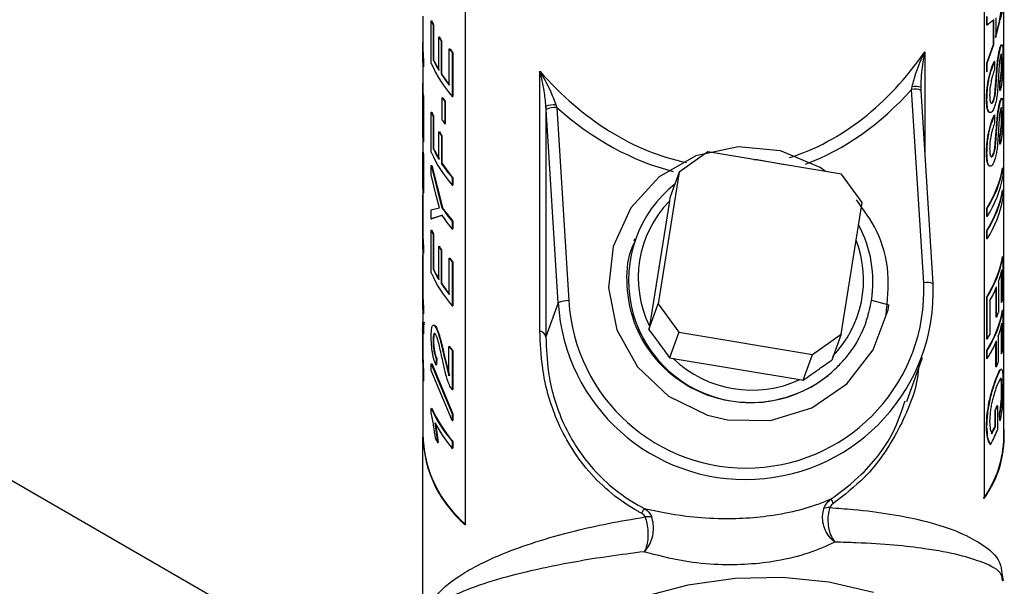
# Model space of a CAD drawing. Units: inches. Extents: x 0 to 118, y 0 to 108.
# Drawn here: x 31 to 33, y 86 to 87 of the extents above; entities that cross this region are included whole.
import ezdxf

# ---------------------------------------------------------------- set-up
doc = ezdxf.new("R2010")
doc.units = ezdxf.units.IN
doc.header["$MEASUREMENT"] = 0

msp = doc.modelspace()

# ---------------------------------------------------------------- linework, layer by layer
at = {"color": 7, "linetype": 'Continuous', "lineweight": 25}
for p, q in [((33.1594, 86.6452), (33.1594, 87.8504)), ((33.1198, 87.747), (33.1198, 86.5222)), ((32.0862, 86.47), (32.0862, 87.6948)), ((33.1504, 87.473), (33.1546, 87.4976)), ((33.1513, 87.4729), (33.1556, 87.4975)), ((33.1575, 87.4977), (33.152, 87.4757)), ((32.0014, 87.4831), (32.0014, 87.4197)), ((32.018, 87.4739), (32.019, 87.4741)), ((32.018, 87.3888), (32.018, 87.4739)), ((33.1253, 87.4652), (33.1253, 87.4825)), ((33.1263, 87.465), (33.1263, 87.4823)), ((33.1395, 87.4759), (33.1263, 87.465)), ((33.1385, 87.4268), (33.1385, 87.476)), ((33.1395, 87.4266), (33.1395, 87.4759)), ((33.1426, 87.4408), (33.1504, 87.473)), ((33.1436, 87.4801), (33.1436, 87.4407)), ((33.1436, 87.4407), (33.1513, 87.4729)), ((33.1504, 87.473), (33.1513, 87.4729)), ((32.0216, 87.4661), (32.0226, 87.4663)), ((32.0216, 87.4661), (32.0216, 87.3962)), ((32.0226, 87.4663), (32.0226, 87.3964)), ((33.1263, 87.465), (33.1253, 87.4652)), ((32.0328, 87.4417), (32.0338, 87.4419)), ((32.0328, 87.3756), (32.0328, 87.4417)), ((32.0376, 87.4341), (32.0386, 87.4343)), ((32.0376, 87.4341), (32.0376, 87.368)), ((32.0386, 87.4343), (32.0386, 87.3682)), ((32.0004, 87.4197), (32.0004, 87.4045)), ((32.0539, 87.418), (32.0548, 87.4183)), ((32.0539, 87.3456), (32.0539, 87.418)), ((32.0599, 87.4107), (32.0608, 87.411)), ((32.0599, 87.4107), (32.0599, 87.3231)), ((32.0608, 87.411), (32.0608, 87.3233)), ((33.1253, 87.3896), (33.1385, 87.4268)), ((33.1263, 87.3894), (33.1395, 87.4266)), ((33.1395, 87.4266), (33.1385, 87.4268)), ((33.1526, 87.4198), (33.1516, 87.4199)), ((32.0017, 87.3975), (32.0017, 87.3822)), ((32.0017, 87.3975), (32.0027, 87.3975)), ((32.0027, 87.3975), (32.0027, 87.3823)), ((32.0216, 87.3962), (32.0226, 87.3964)), ((33.1409, 87.3928), (33.1399, 87.3929)), ((33.1409, 87.3928), (33.1409, 87.3765)), ((32.0014, 87.3848), (32.0014, 87.3286)), ((32.0017, 87.3822), (32.0027, 87.3823)), ((32.2346, 86.8565), (32.2346, 87.3736)), ((33.1253, 87.3723), (33.1253, 87.3896)), ((33.1263, 87.3894), (33.1253, 87.3896)), ((33.1263, 87.3722), (33.1253, 87.3723)), ((33.1263, 87.3722), (33.1263, 87.3894)), ((33.1423, 87.3364), (33.1458, 87.3854)), ((33.1432, 87.3362), (33.1468, 87.3853)), ((32.0013, 87.3546), (32.0014, 87.3546)), ((32.0376, 87.368), (32.0386, 87.3682)), ((33.1511, 87.3352), (33.1511, 87.3515)), ((33.1521, 87.3514), (33.1511, 87.3515)), ((32.0007, 87.3465), (32.0007, 87.2805)), ((32.0007, 87.3465), (32.0014, 87.3465)), ((32.9754, 87.3373), (32.9764, 87.3426)), ((32.9995, 86.9521), (32.9754, 87.3373)), ((32.994, 87.348), (32.9937, 87.3414)), ((32.9937, 87.3414), (32.9941, 87.3349)), ((33.0183, 86.95), (32.9942, 87.3351)), ((33.1521, 87.3351), (33.1511, 87.3352)), ((33.1521, 87.3351), (33.1521, 87.3514)), ((32.0009, 87.3286), (32.0019, 87.3286)), ((32.0009, 87.2562), (32.0009, 87.3286)), ((32.0017, 87.3205), (32.0017, 87.2329)), ((32.0017, 87.3205), (32.0027, 87.3205)), ((32.0027, 87.3205), (32.0027, 87.2329)), ((32.0398, 87.3207), (32.0408, 87.3209)), ((32.0398, 87.2763), (32.0398, 87.3207)), ((32.0451, 87.3132), (32.046, 87.3134)), ((32.0451, 87.3132), (32.0451, 87.2688)), ((32.046, 87.3134), (32.046, 87.269)), ((32.0599, 87.3231), (32.0608, 87.3233)), ((33.1526, 87.3131), (33.1516, 87.3132)), ((32.2466, 87.3037), (32.2466, 86.8441)), ((32.247, 87.2971), (32.2466, 87.3037)), ((32.2711, 86.912), (32.247, 87.2971)), ((32.2665, 87.3068), (32.2681, 87.3015)), ((32.2681, 87.3015), (32.2923, 86.9164)), ((32.0007, 87.2805), (32.0009, 87.2805)), ((32.018, 87.292), (32.019, 87.2922)), ((32.018, 87.212), (32.018, 87.292)), ((32.0216, 87.2842), (32.0226, 87.2844)), ((32.0216, 87.2842), (32.0216, 87.2194)), ((32.0226, 87.2844), (32.0226, 87.2196)), ((33.1409, 87.2861), (33.1399, 87.2862)), ((33.1409, 87.2861), (33.1409, 87.2698)), ((33.1423, 87.2297), (33.1458, 87.2788)), ((33.1432, 87.2295), (33.1468, 87.2786)), ((32.0004, 87.2704), (32.0004, 87.2551)), ((32.0451, 87.2688), (32.046, 87.269)), ((32.0014, 87.2355), (32.0014, 87.2122)), ((32.0333, 87.2526), (32.0343, 87.2528)), ((32.0333, 87.198), (32.0333, 87.2526)), ((32.0382, 87.245), (32.0391, 87.2452)), ((32.0382, 87.245), (32.0382, 87.1904)), ((32.0391, 87.2452), (32.0391, 87.1906)), ((33.1511, 87.2285), (33.1511, 87.2448)), ((33.1521, 87.2447), (33.1511, 87.2448)), ((33.1521, 87.2284), (33.1521, 87.2447)), ((32.0017, 87.2329), (32.0027, 87.2329)), ((32.0216, 87.2194), (32.0226, 87.2196)), ((33.1521, 87.2284), (33.1511, 87.2285)), ((32.0009, 87.2122), (32.0019, 87.2123)), ((32.0009, 87.1538), (32.0009, 87.2122)), ((32.0017, 87.2042), (32.0017, 87.1305)), ((32.0017, 87.2042), (32.0027, 87.2042)), ((32.0027, 87.2042), (32.0027, 87.1305)), ((32.5694, 87.213), (32.5123, 87.1726)), ((32.8356, 87.1686), (32.5694, 87.213)), ((32.018, 87.1858), (32.019, 87.1859)), ((32.018, 87.1674), (32.018, 87.1858)), ((32.018, 87.1858), (32.0393, 87.1016)), ((32.019, 87.1859), (32.0402, 87.1018)), ((32.0382, 87.1904), (32.0391, 87.1906)), ((33.1575, 87.1801), (33.1565, 87.1802)), ((33.1575, 87.1801), (33.1575, 87.1638)), ((32.0004, 87.168), (32.0004, 87.1527)), ((32.0278, 87.1256), (32.018, 87.1674)), ((32.0599, 87.1615), (32.0608, 87.1618)), ((32.0599, 87.1615), (32.0599, 87.1463)), ((32.0608, 87.1618), (32.0608, 87.1465)), ((32.5123, 87.1726), (32.4702, 86.9103)), ((32.5123, 87.1726), (32.4938, 87.1214)), ((32.8771, 87.1118), (32.8356, 87.1686)), ((32.0014, 87.1527), (32.0014, 87.0478)), ((32.0599, 87.1463), (32.0608, 87.1465)), ((33.1575, 87.1357), (33.1565, 87.1357)), ((33.1575, 87.1357), (33.1575, 87.1194)), ((32.0017, 87.1305), (32.0027, 87.1305)), ((32.0344, 87.1015), (32.0278, 87.1256)), ((32.4938, 87.1214), (32.4927, 87.1147)), ((32.018, 87.0975), (32.0285, 87.1001)), ((32.018, 87.0791), (32.018, 87.0975)), ((32.0285, 87.1001), (32.0344, 87.1015)), ((32.0393, 87.1016), (32.0402, 87.1018)), ((32.4927, 87.1147), (32.4528, 86.8659)), ((32.835, 86.8495), (32.8771, 87.1118)), ((33.1253, 87.0844), (33.1253, 87.1007)), ((33.1263, 87.1005), (33.1253, 87.1007)), ((33.1263, 87.0842), (33.1263, 87.1005)), ((32.0005, 87.0843), (32.0005, 87.0543)), ((32.0005, 87.0843), (32.0015, 87.0843)), ((32.0393, 87.0863), (32.018, 87.0791)), ((32.018, 87.0791), (32.019, 87.0792)), ((32.0402, 87.0865), (32.019, 87.0792)), ((33.1263, 87.0842), (33.1253, 87.0844)), ((32.0599, 87.0743), (32.0608, 87.0746)), ((32.0599, 87.0743), (32.0599, 87.0591)), ((32.0599, 87.0591), (32.0608, 87.0593)), ((32.0608, 87.0746), (32.0608, 87.0593)), ((32.0004, 87.0478), (32.0004, 87.0326)), ((32.0005, 87.0543), (32.0014, 87.0543)), ((32.018, 87.0568), (32.019, 87.0569)), ((32.018, 86.9717), (32.018, 87.0568)), ((32.0216, 87.049), (32.0226, 87.0491)), ((32.0216, 87.049), (32.0216, 86.9791)), ((32.0226, 87.0491), (32.0226, 86.9793)), ((32.4235, 87.0396), (32.4218, 87.0349)), ((33.1253, 87.0399), (33.1253, 87.0562)), ((33.1263, 87.056), (33.1253, 87.0562)), ((33.1263, 87.0397), (33.1253, 87.0399)), ((33.1263, 87.0397), (33.1263, 87.056)), ((32.0017, 87.0256), (32.0017, 87.0103)), ((32.0017, 87.0256), (32.0027, 87.0256)), ((32.0027, 87.0256), (32.0027, 87.0104)), ((32.0328, 87.0245), (32.0338, 87.0247)), ((32.0328, 86.9585), (32.0328, 87.0245)), ((32.0004, 86.0851), (30.4095, 87.0035)), ((32.0014, 87.0129), (32.0014, 86.9277)), ((32.0017, 87.0103), (32.0027, 87.0104)), ((32.0376, 87.0169), (32.0386, 87.0171)), ((32.0376, 87.0169), (32.0376, 86.9509)), ((32.0386, 87.0171), (32.0386, 86.9511)), ((32.0539, 87.0009), (32.0548, 87.0011)), ((32.0539, 86.9285), (32.0539, 87.0009)), ((33.1575, 87.0038), (33.1565, 87.0038)), ((33.1575, 87.0038), (33.1575, 86.9223)), ((32.0216, 86.9791), (32.0226, 86.9793)), ((32.0599, 86.9936), (32.0608, 86.9938)), ((32.0599, 86.9936), (32.0599, 86.9059)), ((32.0608, 86.9938), (32.0608, 86.9062)), ((32.0005, 86.9641), (32.0005, 86.9342)), ((32.0005, 86.9641), (32.0015, 86.9641)), ((33.1546, 86.913), (33.1546, 86.9739)), ((33.1556, 86.9129), (33.1556, 86.9781)), ((32.0376, 86.9509), (32.0386, 86.9511)), ((33.0183, 86.95), (33.0182, 86.9497)), ((33.1439, 86.8834), (33.1439, 86.9417)), ((33.1449, 86.8833), (33.1449, 86.944)), ((33.1484, 86.9533), (33.1484, 86.8925)), ((32.0004, 86.9277), (32.0004, 86.9124)), ((32.0005, 86.9342), (32.0014, 86.9342)), ((33.1253, 86.8399), (33.1253, 86.9243)), ((33.1263, 86.9241), (33.1253, 86.9243)), ((33.1263, 86.8397), (33.1263, 86.9241)), ((32.0017, 86.9054), (32.0017, 86.8902)), ((32.0017, 86.9054), (32.0027, 86.9054)), ((32.0027, 86.9054), (32.0027, 86.8902)), ((32.0599, 86.9059), (32.0608, 86.9062)), ((32.2711, 86.912), (32.2466, 86.8441)), ((32.4517, 86.859), (32.4702, 86.9103)), ((32.4702, 86.9103), (32.5117, 86.8535)), ((32.8958, 86.9171), (32.8949, 86.9174)), ((32.8958, 86.9171), (32.9302, 86.9081)), ((33.1316, 86.9168), (33.1316, 86.8486)), ((33.1556, 86.9129), (33.1546, 86.913)), ((32.0014, 86.8928), (32.0014, 86.8733)), ((32.0017, 86.8902), (32.0027, 86.8902)), ((33.1449, 86.8833), (33.1439, 86.8834)), ((33.1575, 86.8971), (33.1565, 86.8971)), ((33.1575, 86.8971), (33.1575, 86.82)), ((32.0004, 86.8733), (32.0004, 86.7938)), ((32.0031, 86.8733), (32.0017, 86.8663)), ((32.0017, 86.8663), (32.0017, 86.85)), ((32.0017, 86.8663), (32.0027, 86.8663)), ((32.0041, 86.8733), (32.0027, 86.8663)), ((32.0027, 86.8663), (32.0027, 86.8501)), ((32.4528, 86.8659), (32.4517, 86.859)), ((33.1546, 86.8107), (33.1546, 86.8672)), ((33.1556, 86.8106), (33.1556, 86.8714)), ((32.0017, 86.85), (32.0004, 86.8581)), ((32.0004, 86.8581), (32.0004, 86.8076)), ((32.0014, 86.8518), (32.0014, 86.8076)), ((32.0017, 86.85), (32.0027, 86.8501)), ((32.5117, 86.8535), (32.4932, 86.8023)), ((32.5117, 86.8535), (32.7779, 86.8092)), ((32.7779, 86.8092), (32.835, 86.8495)), ((32.835, 86.8495), (32.8165, 86.7982)), ((33.148, 86.8455), (33.148, 86.7937)), ((32.0532, 86.8249), (32.0541, 86.8251)), ((32.0532, 86.7668), (32.0532, 86.8249)), ((33.1263, 86.8397), (33.1253, 86.8399)), ((33.1435, 86.7846), (33.1435, 86.834)), ((33.1445, 86.7844), (33.1445, 86.8363)), ((32.0004, 86.8076), (32.0017, 86.7725)), ((32.0014, 86.8076), (32.0027, 86.7726)), ((32.0442, 86.8024), (32.0532, 86.7668)), ((32.0451, 86.8026), (32.0541, 86.767)), ((32.0599, 86.8168), (32.0608, 86.817)), ((32.0599, 86.8168), (32.0599, 86.7393)), ((32.0608, 86.817), (32.0608, 86.7395)), ((32.4932, 86.8023), (32.5, 86.8012)), ((32.7594, 86.7579), (32.7779, 86.8092)), ((32.9657, 86.7156), (32.9974, 86.8035)), ((33.1253, 86.8013), (33.1253, 86.8176)), ((33.1263, 86.8174), (33.1253, 86.8176)), ((33.1263, 86.8011), (33.1263, 86.8174)), ((33.1556, 86.8106), (33.1546, 86.8107)), ((32.0014, 86.7938), (32.0014, 86.6452)), ((32.018, 86.7908), (32.019, 86.791)), ((32.018, 86.7776), (32.018, 86.7908)), ((32.018, 86.7908), (32.0599, 86.6908)), ((32.019, 86.791), (32.0608, 86.691)), ((32.0279, 86.8016), (32.0274, 86.7885)), ((32.0274, 86.7885), (32.0284, 86.7887)), ((32.0288, 86.8018), (32.0284, 86.7887)), ((32.5, 86.8012), (32.7525, 86.7591)), ((33.1263, 86.8011), (33.1253, 86.8013)), ((33.1445, 86.7844), (33.1435, 86.7846)), ((32.0017, 86.7563), (32.0023, 86.7726)), ((32.0017, 86.7725), (32.0027, 86.7726)), ((32.0017, 86.7725), (32.0017, 86.7563)), ((32.0027, 86.7726), (32.0027, 86.7563)), ((32.0599, 86.6776), (32.018, 86.7776)), ((32.0017, 86.7563), (32.0027, 86.7563)), ((32.0599, 86.7393), (32.0553, 86.7464)), ((32.7525, 86.7591), (32.7594, 86.7579)), ((33.1517, 86.7603), (33.1461, 86.7486)), ((32.0599, 86.7393), (32.0608, 86.7395)), ((33.1465, 86.7066), (33.1455, 86.7067)), ((33.1465, 86.7066), (33.1465, 86.6591)), ((32.018, 86.7019), (32.019, 86.702)), ((32.018, 86.6929), (32.018, 86.7019)), ((32.0599, 86.6908), (32.0608, 86.691)), ((32.0599, 86.6908), (32.0599, 86.6776)), ((32.0608, 86.691), (32.0608, 86.6778)), ((33.1418, 86.6664), (33.1418, 86.6975)), ((33.1427, 86.6974), (33.1418, 86.6975)), ((33.1427, 86.6663), (33.1427, 86.6974)), ((33.1511, 86.6776), (33.1503, 86.6899)), ((33.1513, 86.6898), (33.1503, 86.6899)), ((33.1521, 86.6775), (33.1513, 86.6898)), ((32.0252, 86.673), (32.0307, 86.6339)), ((32.0262, 86.6732), (32.0316, 86.6341)), ((32.0599, 86.6776), (32.0608, 86.6778)), ((33.1427, 86.6663), (33.1418, 86.6664)), ((32.0004, 86.6452), (32.0004, 85.6858)), ((32.0307, 86.6339), (32.0316, 86.6341)), ((32.0599, 86.6361), (32.0608, 86.6364)), ((32.0599, 86.6361), (32.0599, 86.6222)), ((32.0608, 86.6364), (32.0608, 86.6224)), ((33.1328, 86.6299), (33.1318, 86.6301)), ((32.0599, 86.6222), (32.0608, 86.6224)), ((33.1552, 86.3726), (33.158, 86.359)), ((33.157, 86.3575), (33.1566, 86.3592))]:
    msp.add_line(p, q, dxfattribs=at)
at = {"color": 8, "linetype": 'Continuous', "lineweight": 25}
msp.add_line((33.0018, 87.4123), (33.0018, 87.2129), dxfattribs=at)
at = {"color": 7, "linetype": 'Continuous', "lineweight": 25, "flags": 128}
for points in [[(32.803, 87.1741), (32.7935, 87.182), (32.7139, 87.2152), (32.6295, 87.223), (32.5453, 87.205), (32.4725, 87.1634), (32.4155, 87.1012), (32.3805, 87.0243), (32.3711, 86.9419), (32.3878, 86.8583), (32.4289, 86.7846), (32.4908, 86.7259), (32.5686, 86.688), (32.6084, 86.6787), (32.694, 86.6779), (32.7767, 86.7032), (32.8463, 86.7508), (32.8991, 86.8185), (32.9284, 86.8983), (32.9302, 86.9081), (32.9302, 86.9081)], [(32.6615, 87.1976), (32.6674, 87.1973), (32.7221, 87.1876)], [(32.4389, 86.3263), (32.5301, 86.3504), (32.6238, 86.3636), (32.718, 86.3656), (32.8106, 86.3562), (32.8998, 86.3358)]]:
    msp.add_lwpolyline(points, dxfattribs=at)
at = {"color": 7, "linetype": 'Continuous', "lineweight": 25}
for centre, radius, start, end in [((32.2302, 87.5667), 0.2315, 203.6337, 205.7652), ((32.2301, 87.5664), 0.2304, 203.6203, 205.7582), ((32.1937, 87.4197), 0.1933, 174.1647, 186.611), ((32.257, 87.5773), 0.262, 211.1694, 213.1356), ((32.2626, 87.5805), 0.2676, 211.2013, 213.1232), ((32.1957, 87.4198), 0.1943, 180.0155, 186.583), ((32.293, 87.6094), 0.3063, 218.6639, 220.437), ((32.29, 87.6064), 0.3012, 218.6482, 220.4484), ((32.1937, 87.4045), 0.1933, 179.9955, 186.6088), ((32.243, 87.5031), 0.2458, 205.7706, 211.237), ((32.246, 87.5044), 0.2481, 205.7982, 211.2043), ((32.2617, 87.4977), 0.2669, 204.0834, 220.8749), ((32.2017, 87.3359), 0.2013, 174.6577, 176.966), ((32.2769, 87.5245), 0.2859, 213.1766, 218.7244), ((32.2769, 87.524), 0.2848, 213.1712, 218.7307), ((32.9828, 87.3085), 0.0347, 71.6326, 100.5577), ((32.1932, 87.3427), 0.1928, 184.199, 186.6123), ((32.2039, 87.3436), 0.2025, 184.2445, 186.538), ((32.2738, 87.4784), 0.2821, 213.9877, 215.8475), ((32.2787, 87.4814), 0.287, 214.007, 215.8323), ((32.2654, 87.2476), 0.0592, 88.9401, 108.5277), ((32.2656, 87.2608), 0.0408, 86.452, 117.1509), ((32.1948, 87.2704), 0.1944, 177.0219, 184.1839), ((32.2302, 87.3848), 0.2315, 203.6337, 205.7652), ((32.2301, 87.3845), 0.2304, 203.6203, 205.7582), ((32.2738, 87.434), 0.2821, 213.9877, 215.8475), ((32.1944, 87.2551), 0.1941, 180.0087, 186.5956), ((32.2572, 87.3892), 0.2622, 211.3916, 213.3588), ((32.2635, 87.3927), 0.2685, 211.4087, 213.326), ((32.2449, 87.3273), 0.2479, 205.7902, 211.4379), ((32.2457, 87.3274), 0.2477, 205.7948, 211.4378), ((32.1932, 87.2264), 0.1928, 184.199, 186.6123), ((32.2039, 87.2273), 0.2025, 184.2445, 186.538), ((32.2617, 87.3209), 0.2669, 204.0834, 220.8749), ((32.1942, 87.168), 0.1938, 175.8058, 184.1942), ((32.2818, 87.3512), 0.292, 213.4225, 220.5176), ((32.2827, 87.3513), 0.2918, 213.4284, 220.5142), ((32.937, 87.2203), 0.2232, 327.5772, 349.6363), ((32.9376, 87.2203), 0.2236, 327.5762, 349.636), ((32.9376, 87.204), 0.2236, 327.5762, 349.636), ((32.1944, 87.1528), 0.1941, 180.0087, 186.5956), ((32.6552, 86.9573), 0.244, 128.4304, 319.2014), ((32.937, 87.1759), 0.2232, 327.5772, 349.6363), ((32.9376, 87.1759), 0.2236, 327.5762, 349.636), ((32.9376, 87.1596), 0.2236, 327.5762, 349.636), ((32.2829, 87.2649), 0.2933, 213.829, 220.5061), ((32.2834, 87.2647), 0.2927, 213.8268, 220.5063), ((32.6492, 86.962), 0.2187, 135.6935, 206.0718), ((32.2829, 87.2496), 0.2933, 213.829, 220.5061), ((32.6584, 86.9539), 0.24, 350.969, 28.2059), ((32.194, 87.0478), 0.1936, 178.0731, 186.6036), ((32.1958, 87.0479), 0.1944, 180.0174, 186.5811), ((32.2302, 87.1496), 0.2315, 203.6337, 205.7652), ((32.2301, 87.1492), 0.2304, 203.6203, 205.7582), ((32.1944, 87.0326), 0.1941, 180.0087, 186.5956), ((32.257, 87.1601), 0.262, 211.1694, 213.1356), ((32.2626, 87.1633), 0.2676, 211.2013, 213.1232), ((32.293, 87.1922), 0.3063, 218.6639, 220.437), ((32.29, 87.1892), 0.3012, 218.6482, 220.4484), ((32.937, 87.044), 0.2232, 327.5772, 349.6363), ((32.9376, 87.044), 0.2236, 327.5762, 349.636), ((32.243, 87.0859), 0.2458, 205.7706, 211.237), ((32.246, 87.0872), 0.2481, 205.7982, 211.2043), ((32.2617, 87.0806), 0.2669, 204.0834, 220.8749), ((32.9504, 87.0242), 0.2103, 340.2914, 347.3409), ((32.2769, 87.1073), 0.2859, 213.1766, 218.7244), ((32.2769, 87.1069), 0.2848, 213.1712, 218.7307), ((32.6445, 86.9343), 0.3741, 183.4264, 2.3563), ((32.6458, 86.9371), 0.3541, 183.3503, 2.4324), ((32.9253, 87.0342), 0.2374, 330.3639, 337.6897), ((32.194, 86.9277), 0.1936, 178.0731, 186.6036), ((32.1958, 86.9277), 0.1944, 180.0174, 186.5811), ((32.9538, 86.9579), 0.2067, 347.4326, 350.0844), ((32.1944, 86.9124), 0.1941, 180.0087, 186.5956), ((32.2897, 86.8757), 0.0408, 86.4502, 117.1595), ((32.937, 86.9373), 0.2232, 327.5772, 349.6363), ((32.9376, 86.9373), 0.2236, 327.5762, 349.636), ((32.937, 86.9682), 0.2246, 337.7722, 340.2919), ((32.9509, 86.9174), 0.2099, 339.9842, 347.3473), ((32.2292, 86.8392), 0.0181, 15.5659, 72.5749), ((32.9081, 86.9754), 0.257, 328.1098, 330.4273), ((32.2928, 87.0153), 0.306, 218.4702, 220.4405), ((32.2977, 87.0188), 0.3112, 218.4926, 220.4271), ((32.9207, 86.9296), 0.2425, 327.9961, 337.3645), ((32.9538, 86.8556), 0.2067, 347.4326, 350.0844), ((32.6573, 86.9659), 0.2277, 226.3371, 294.7362), ((32.9425, 86.8683), 0.2187, 337.455, 340.0466), ((32.9346, 86.7882), 0.2261, 336.3656, 338.8791), ((32.9372, 86.7874), 0.2243, 336.3446, 338.8831), ((32.2617, 86.8108), 0.2669, 204.0834, 220.8749), ((32.2622, 86.8107), 0.2663, 204.0797, 220.8773), ((32.2396, 86.6526), 0.2385, 177.0493, 229.9778), ((32.2696, 86.8025), 0.2765, 207.9245, 220.6969), ((32.9491, 86.6464), 0.2111, 323.9594, 5.0288), ((32.9258, 86.761), 0.2358, 332.3191, 336.3434), ((32.9266, 86.761), 0.236, 332.3136, 336.3407), ((32.244, 86.6555), 0.2428, 182.4341, 229.738), ((32.9428, 86.6486), 0.2166, 324.3693, 359.1193), ((32.9277, 86.744), 0.2347, 330.9199, 338.8084), ((32.2508, 86.7621), 0.2547, 208.1844, 210.218), ((32.8474, 86.5306), 0.0335, 196.0179, 213.1232), ((32.5106, 86.4543), 0.0833, 144.594, 152.3216), ((32.8104, 86.4774), 0.0268, 85.7372, 111.5073), ((32.4496, 86.4517), 0.0342, 76.5239, 99.0067)]:
    msp.add_arc(centre, radius, start, end, dxfattribs=at)
at = {"color": 8, "linetype": 'Continuous', "lineweight": 25}
for centre, radius, start, end in [((32.9817, 87.3093), 0.0287, 64.2067, 102.6129), ((32.6612, 86.9577), 0.2185, 315.6798, 21.1686), ((33.0058, 86.9241), 0.0287, 64.2085, 102.5996)]:
    msp.add_arc(centre, radius, start, end, dxfattribs=at)
for centre, major_axis, ratio, start_param, end_param in [((32.5804, 88.0149), (-0.0585, 0.8312), 0.694261, 3.305319, 3.853926), ((32.5804, 88.0149), (-0.0585, 0.8312), 0.694261, 2.40179, 2.948337), ((32.5785, 88.0097), (-0.0639, 0.8482), 0.715196, 3.346, 3.745043), ((32.5785, 88.0097), (-0.0639, 0.8482), 0.715196, 2.502751, 2.908005)]:
    msp.add_ellipse(centre, major_axis=major_axis, ratio=ratio, start_param=start_param, end_param=end_param, dxfattribs=at)
at = {"color": 7, "linetype": 'Continuous', "lineweight": 25}
for points, knots in [([(32.9764, 87.3426), (32.979, 87.3522), (32.9853, 87.3761), (32.9954, 87.3988), (33.0018, 87.4123), (33.0018, 87.4123)], [0, 0, 0, 0, 0.3996582, 0.9962709, 1, 1, 1, 1]), ([(33.1458, 87.3854), (33.1462, 87.3887), (33.1469, 87.3951), (33.1483, 87.4049), (33.1497, 87.412), (33.1508, 87.4169), (33.1514, 87.4189), (33.1516, 87.4199)], [0, 0, 0, 0, 0.250296, 0.500108, 0.749554, 0.87472, 1, 1, 1, 1]), ([(33.1468, 87.3853), (33.1472, 87.3886), (33.1478, 87.395), (33.1493, 87.4048), (33.1507, 87.4119), (33.1518, 87.4168), (33.1523, 87.4188), (33.1526, 87.4198)], [0, 0, 0, 0, 0.250169, 0.49991, 0.749428, 0.874661, 1, 1, 1, 1]), ([(33.1516, 87.4199), (33.1521, 87.4214), (33.153, 87.4244), (33.1542, 87.4265), (33.1548, 87.4262), (33.1551, 87.4261)], [0, 0, 0, 0, 0.333378, 0.666685, 1, 1, 1, 1]), ([(33.1526, 87.4198), (33.1531, 87.4213), (33.154, 87.4243), (33.1552, 87.4263), (33.1561, 87.4265), (33.157, 87.4235), (33.1576, 87.4155), (33.1576, 87.4064), (33.1577, 87.4019)], [0, 0, 0, 0, 0.1252115, 0.2504033, 0.3755579, 0.5006147, 0.7499979, 1, 1, 1, 1]), ([(33.1247, 87.3165), (33.1249, 87.3227), (33.125, 87.3321), (33.1267, 87.3461), (33.1286, 87.357), (33.1311, 87.3676), (33.135, 87.3808), (33.138, 87.3881), (33.1399, 87.3929)], [0, 0, 0, 0, 0.250176, 0.376728, 0.500527, 0.625627, 0.750817, 1, 1, 1, 1]), ([(33.1257, 87.3163), (33.1258, 87.3225), (33.126, 87.3319), (33.1276, 87.346), (33.1296, 87.3568), (33.1321, 87.3674), (33.136, 87.3807), (33.1389, 87.3879), (33.1409, 87.3928)], [0, 0, 0, 0, 0.249987, 0.37647, 0.500237, 0.625343, 0.750601, 1, 1, 1, 1]), ([(33.1507, 87.3929), (33.1502, 87.3881), (33.1496, 87.3808), (33.149, 87.3715), (33.1483, 87.3578), (33.1475, 87.3461), (33.1469, 87.3367)], [0, 0, 0, 0, 0.248864, 0.374133, 0.499425, 1, 1, 1, 1]), ([(33.1528, 87.4042), (33.1524, 87.4027), (33.1519, 87.4005), (33.1511, 87.3963), (33.1508, 87.3941), (33.1507, 87.3929)], [0, 0, 0, 0, 0.499029, 0.749432, 1, 1, 1, 1]), ([(33.1511, 87.3515), (33.1517, 87.3542), (33.1527, 87.3582), (33.1536, 87.3653), (33.1541, 87.3708), (33.1545, 87.3765), (33.1548, 87.3838), (33.1548, 87.3887), (33.1549, 87.3919)], [0, 0, 0, 0, 0.249526, 0.374971, 0.499573, 0.618651, 0.749815, 1, 1, 1, 1]), ([(33.1577, 87.4019), (33.1576, 87.3965), (33.1576, 87.3859), (33.1569, 87.3703), (33.156, 87.3578), (33.1549, 87.349), (33.1539, 87.3425), (33.1529, 87.338), (33.1524, 87.3361), (33.1521, 87.3351)], [0, 0, 0, 0, 0.249946, 0.499182, 0.623835, 0.749355, 0.874568, 0.937271, 1, 1, 1, 1]), ([(33.1521, 87.3514), (33.1527, 87.3541), (33.1537, 87.3581), (33.1546, 87.3652), (33.1551, 87.3708), (33.1555, 87.3764), (33.1558, 87.3837), (33.1558, 87.3886), (33.1558, 87.3918)], [0, 0, 0, 0, 0.249704, 0.375242, 0.499854, 0.618902, 0.749993, 1, 1, 1, 1]), ([(33.1558, 87.3918), (33.1558, 87.3946), (33.1558, 87.4), (33.1555, 87.4054), (33.1549, 87.4074), (33.1543, 87.4078), (33.1536, 87.4068), (33.1531, 87.4051), (33.1528, 87.4042)], [0, 0, 0, 0, 0.253659, 0.499593, 0.624646, 0.749828, 0.874819, 1, 1, 1, 1]), ([(33.1549, 87.3919), (33.1548, 87.3946), (33.1548, 87.4001), (33.1545, 87.4056), (33.1541, 87.4069), (33.1539, 87.4073)], [0, 0, 0, 0, 0.406182, 0.79991, 1, 1, 1, 1]), ([(33.1558, 87.3918), (33.1557, 87.3918), (33.1554, 87.3919), (33.155, 87.3919), (33.1549, 87.3919)], [0, 0, 0, 0, 0.499279, 1, 1, 1, 1]), ([(32.2346, 87.3736), (32.2346, 87.3735), (32.2418, 87.3612), (32.2538, 87.3395), (32.2627, 87.3165), (32.2665, 87.3068)], [0, 0, 0, 0, 0.003725, 0.581938, 1, 1, 1, 1]), ([(32.2466, 87.3037), (32.2456, 87.314), (32.2433, 87.3382), (32.2379, 87.3608), (32.2346, 87.3735), (32.2346, 87.3736)], [0, 0, 0, 0, 0.4213763, 0.9962661, 1, 1, 1, 1]), ([(33.1409, 87.3765), (33.1396, 87.3732), (33.1377, 87.3683), (33.1352, 87.3598), (33.1332, 87.3505), (33.1314, 87.3384), (33.1311, 87.3301), (33.131, 87.326)], [0, 0, 0, 0, 0.250402, 0.375627, 0.500783, 0.750177, 1, 1, 1, 1]), ([(33.1468, 87.3853), (33.1467, 87.3853), (33.1463, 87.3854), (33.146, 87.3854), (33.1458, 87.3854)], [0, 0, 0, 0, 0.499371, 1, 1, 1, 1]), ([(33.1373, 87.3134), (33.1379, 87.3147), (33.1391, 87.3175), (33.1406, 87.3235), (33.1416, 87.33), (33.142, 87.3342), (33.1423, 87.3364)], [0, 0, 0, 0, 0.249828, 0.499406, 0.749366, 1, 1, 1, 1]), ([(33.1383, 87.3132), (33.1389, 87.3146), (33.1401, 87.3173), (33.1415, 87.3234), (33.1426, 87.3299), (33.143, 87.3341), (33.1432, 87.3362)], [0, 0, 0, 0, 0.2500484, 0.4996534, 0.7495664, 1, 1, 1, 1]), ([(33.1469, 87.3367), (33.1465, 87.333), (33.1458, 87.3257), (33.144, 87.3145), (33.1416, 87.3044), (33.1396, 87.2998), (33.1386, 87.2975)], [0, 0, 0, 0, 0.2502998, 0.5001775, 0.7499522, 1, 1, 1, 1]), ([(33.1432, 87.3362), (33.1431, 87.3363), (33.1427, 87.3363), (33.1424, 87.3363), (33.1423, 87.3364)], [0, 0, 0, 0, 0.501612, 1, 1, 1, 1]), ([(33.1325, 87.2914), (33.1317, 87.2912), (33.1301, 87.2909), (33.1274, 87.2941), (33.1252, 87.3021), (33.1249, 87.3117), (33.1247, 87.3165)], [0, 0, 0, 0, 0.166897, 0.333798, 0.666545, 1, 1, 1, 1]), ([(33.1257, 87.3163), (33.1255, 87.3164), (33.1252, 87.3164), (33.1249, 87.3165), (33.1247, 87.3165)], [0, 0, 0, 0, 0.499502, 1, 1, 1, 1]), ([(33.1386, 87.2975), (33.1377, 87.2959), (33.136, 87.2928), (33.1334, 87.2909), (33.131, 87.2908), (33.1284, 87.2938), (33.1261, 87.3019), (33.1258, 87.3115), (33.1257, 87.3163)], [0, 0, 0, 0, 0.125231, 0.250439, 0.375634, 0.500792, 0.750168, 1, 1, 1, 1]), ([(33.131, 87.326), (33.1311, 87.323), (33.1312, 87.3171), (33.1324, 87.3118), (33.1338, 87.3095), (33.1352, 87.3094), (33.1365, 87.3103), (33.1375, 87.3118), (33.138, 87.3127), (33.1383, 87.3132)], [0, 0, 0, 0, 0.249926, 0.499306, 0.624392, 0.749463, 0.874616, 0.93729, 1, 1, 1, 1]), ([(33.1343, 87.3098), (33.1348, 87.31), (33.1355, 87.3104), (33.1366, 87.3119), (33.1371, 87.3129), (33.1373, 87.3134)], [0, 0, 0, 0, 0.499481, 0.749762, 1, 1, 1, 1]), ([(33.1383, 87.3132), (33.1381, 87.3133), (33.1378, 87.3133), (33.1375, 87.3134), (33.1373, 87.3134)], [0, 0, 0, 0, 0.4994289, 1, 1, 1, 1]), ([(33.1458, 87.2788), (33.1462, 87.282), (33.1469, 87.2885), (33.1483, 87.2982), (33.1497, 87.3053), (33.1508, 87.3102), (33.1514, 87.3122), (33.1516, 87.3132)], [0, 0, 0, 0, 0.250303, 0.500081, 0.749533, 0.874716, 1, 1, 1, 1]), ([(33.1468, 87.2786), (33.1472, 87.2819), (33.1478, 87.2883), (33.1493, 87.2981), (33.1507, 87.3052), (33.1518, 87.3101), (33.1523, 87.3121), (33.1526, 87.3131)], [0, 0, 0, 0, 0.250176, 0.499883, 0.749407, 0.874658, 1, 1, 1, 1]), ([(33.1516, 87.3132), (33.1521, 87.3147), (33.153, 87.3177), (33.1542, 87.3198), (33.1548, 87.3195), (33.1551, 87.3194)], [0, 0, 0, 0, 0.333385, 0.666689, 1, 1, 1, 1]), ([(33.1526, 87.3131), (33.1531, 87.3146), (33.154, 87.3176), (33.1552, 87.3196), (33.1561, 87.3198), (33.157, 87.3168), (33.1576, 87.3088), (33.1576, 87.2997), (33.1577, 87.2952)], [0, 0, 0, 0, 0.125219, 0.250415, 0.375573, 0.500633, 0.750024, 1, 1, 1, 1]), ([(33.1528, 87.2975), (33.1524, 87.296), (33.1519, 87.2938), (33.1511, 87.2896), (33.1508, 87.2874), (33.1507, 87.2862)], [0, 0, 0, 0, 0.498974, 0.74935, 1, 1, 1, 1]), ([(33.1577, 87.2952), (33.1576, 87.2898), (33.1576, 87.2792), (33.1569, 87.2636), (33.156, 87.2511), (33.1549, 87.2423), (33.1539, 87.2358), (33.1529, 87.2313), (33.1524, 87.2294), (33.1521, 87.2284)], [0, 0, 0, 0, 0.2499449, 0.4991808, 0.6238333, 0.7493531, 0.8745658, 0.9372744, 1, 1, 1, 1]), ([(33.1558, 87.2851), (33.1558, 87.2879), (33.1558, 87.2933), (33.1555, 87.2987), (33.1549, 87.3007), (33.1543, 87.3011), (33.1536, 87.3001), (33.1531, 87.2984), (33.1528, 87.2975)], [0, 0, 0, 0, 0.253652, 0.499632, 0.624637, 0.749851, 0.874815, 1, 1, 1, 1]), ([(33.1549, 87.2852), (33.1548, 87.2879), (33.1548, 87.2934), (33.1545, 87.2989), (33.1541, 87.3002), (33.1539, 87.3006)], [0, 0, 0, 0, 0.406176, 0.799985, 1, 1, 1, 1]), ([(33.1247, 87.2098), (33.1249, 87.216), (33.125, 87.2254), (33.1267, 87.2394), (33.1286, 87.2503), (33.1311, 87.2609), (33.135, 87.2741), (33.138, 87.2814), (33.1399, 87.2862)], [0, 0, 0, 0, 0.250181, 0.37671, 0.500511, 0.625613, 0.750818, 1, 1, 1, 1]), ([(33.1257, 87.2096), (33.1258, 87.2158), (33.126, 87.2252), (33.1276, 87.2393), (33.1296, 87.2501), (33.1321, 87.2607), (33.136, 87.274), (33.1389, 87.2812), (33.1409, 87.2861)], [0, 0, 0, 0, 0.249991, 0.376451, 0.50022, 0.625329, 0.750603, 1, 1, 1, 1]), ([(33.1468, 87.2786), (33.1467, 87.2786), (33.1463, 87.2787), (33.146, 87.2787), (33.1458, 87.2788)], [0, 0, 0, 0, 0.499371, 1, 1, 1, 1]), ([(33.1507, 87.2862), (33.1502, 87.2814), (33.1496, 87.2741), (33.149, 87.2648), (33.1483, 87.2511), (33.1475, 87.2394), (33.1469, 87.23)], [0, 0, 0, 0, 0.248864, 0.374133, 0.499386, 1, 1, 1, 1]), ([(33.1511, 87.2448), (33.1517, 87.2475), (33.1527, 87.2515), (33.1536, 87.2586), (33.1541, 87.2641), (33.1545, 87.2698), (33.1548, 87.2771), (33.1548, 87.282), (33.1549, 87.2852)], [0, 0, 0, 0, 0.249548, 0.374996, 0.499603, 0.61864, 0.749858, 1, 1, 1, 1]), ([(33.1521, 87.2447), (33.1527, 87.2474), (33.1537, 87.2514), (33.1546, 87.2585), (33.1551, 87.2641), (33.1555, 87.2697), (33.1558, 87.277), (33.1558, 87.2819), (33.1558, 87.2851)], [0, 0, 0, 0, 0.249727, 0.375269, 0.499886, 0.618938, 0.750035, 1, 1, 1, 1]), ([(33.1558, 87.2851), (33.1557, 87.2851), (33.1554, 87.2852), (33.155, 87.2852), (33.1549, 87.2852)], [0, 0, 0, 0, 0.499279, 1, 1, 1, 1]), ([(33.1409, 87.2698), (33.1396, 87.2665), (33.1377, 87.2616), (33.1352, 87.2531), (33.1332, 87.2438), (33.1314, 87.2317), (33.1311, 87.2234), (33.131, 87.2193)], [0, 0, 0, 0, 0.250407, 0.37563, 0.500755, 0.750181, 1, 1, 1, 1]), ([(33.131, 87.2193), (33.1311, 87.2163), (33.1312, 87.2104), (33.1324, 87.2051), (33.1338, 87.2028), (33.1352, 87.2027), (33.1365, 87.2036), (33.1375, 87.2051), (33.138, 87.206), (33.1383, 87.2065)], [0, 0, 0, 0, 0.24993, 0.499268, 0.624395, 0.749438, 0.874614, 0.937289, 1, 1, 1, 1]), ([(33.1373, 87.2067), (33.1379, 87.208), (33.1391, 87.2108), (33.1406, 87.2168), (33.1416, 87.2233), (33.142, 87.2275), (33.1423, 87.2297)], [0, 0, 0, 0, 0.2498497, 0.4993909, 0.7493584, 1, 1, 1, 1]), ([(33.1383, 87.2065), (33.1389, 87.2079), (33.1401, 87.2106), (33.1415, 87.2167), (33.1426, 87.2232), (33.143, 87.2274), (33.1432, 87.2295)], [0, 0, 0, 0, 0.25007, 0.499638, 0.749559, 1, 1, 1, 1]), ([(33.1469, 87.23), (33.1465, 87.2263), (33.1458, 87.219), (33.144, 87.2078), (33.1416, 87.1977), (33.1396, 87.1931), (33.1386, 87.1908)], [0, 0, 0, 0, 0.25034, 0.500212, 0.749958, 1, 1, 1, 1]), ([(33.1432, 87.2295), (33.1431, 87.2296), (33.1427, 87.2296), (33.1424, 87.2296), (33.1423, 87.2297)], [0, 0, 0, 0, 0.501612, 1, 1, 1, 1]), ([(33.1325, 87.1847), (33.1317, 87.1845), (33.1301, 87.1842), (33.1274, 87.1874), (33.1252, 87.1954), (33.1249, 87.205), (33.1247, 87.2098)], [0, 0, 0, 0, 0.166897, 0.333796, 0.666504, 1, 1, 1, 1]), ([(33.1257, 87.2096), (33.1255, 87.2097), (33.1252, 87.2097), (33.1249, 87.2098), (33.1247, 87.2098)], [0, 0, 0, 0, 0.499502, 1, 1, 1, 1]), ([(33.1386, 87.1908), (33.1377, 87.1892), (33.136, 87.1861), (33.1334, 87.1842), (33.131, 87.1841), (33.1284, 87.1871), (33.1261, 87.1952), (33.1258, 87.2048), (33.1257, 87.2096)], [0, 0, 0, 0, 0.125226, 0.250444, 0.375637, 0.500794, 0.750139, 1, 1, 1, 1]), ([(33.1343, 87.2031), (33.1348, 87.2033), (33.1355, 87.2037), (33.1366, 87.2052), (33.1371, 87.2062), (33.1373, 87.2067)], [0, 0, 0, 0, 0.49952, 0.749782, 1, 1, 1, 1]), ([(33.1383, 87.2065), (33.1381, 87.2066), (33.1378, 87.2066), (33.1375, 87.2067), (33.1373, 87.2067)], [0, 0, 0, 0, 0.4994289, 1, 1, 1, 1]), ([(32.0014, 87.1383), (32.0013, 87.1373), (32.0011, 87.1338), (32.0008, 87.1265), (32.0006, 87.1142), (32.0005, 87.0995), (32.0005, 87.0894), (32.0005, 87.0843)], [0, 0, 0, 0, 0.0623742, 0.2188198, 0.3749348, 0.6869392, 1, 1, 1, 1]), ([(32.9245, 86.8878), (32.9275, 86.9159), (32.9334, 86.9726), (32.9117, 87.0538), (32.8802, 87.0973), (32.8657, 87.1173)], [0, 0, 0, 0, 0.346064, 0.699255, 1, 1, 1, 1]), ([(32.4237, 87.0341), (32.4211, 87.0287), (32.4079, 87.0016), (32.4053, 86.9448), (32.4186, 86.8724), (32.4556, 86.8065), (32.5105, 86.7546), (32.5672, 86.727), (32.6276, 86.7129), (32.6907, 86.7124), (32.763, 86.7346), (32.812, 86.7676), (32.8343, 86.7917), (32.8399, 86.7978)], [0, 0, 0, 0, 0.027122, 0.136286, 0.247927, 0.357729, 0.468134, 0.579587, 0.632077, 0.742178, 0.853742, 0.962841, 1, 1, 1, 1]), ([(32.0014, 87.0178), (32.0013, 87.0169), (32.0011, 87.0135), (32.0008, 87.0063), (32.0006, 86.994), (32.0005, 86.9794), (32.0005, 86.9692), (32.0005, 86.9641)], [0, 0, 0, 0, 0.05445, 0.212218, 0.369652, 0.684293, 1, 1, 1, 1]), ([(32.8949, 86.9174), (32.8923, 86.9043), (32.8845, 86.8653), (32.8628, 86.8252), (32.8429, 86.8013), (32.8399, 86.7978)], [0, 0, 0, 0, 0.299201, 0.896836, 1, 1, 1, 1]), ([(32.018, 86.8452), (32.0181, 86.8492), (32.0182, 86.8574), (32.0195, 86.8646), (32.0212, 86.8674), (32.0229, 86.868), (32.0249, 86.8664), (32.0264, 86.8639), (32.0272, 86.8626)], [0, 0, 0, 0, 0.250069, 0.499414, 0.62457, 0.749749, 0.874805, 1, 1, 1, 1]), ([(32.0222, 86.8673), (32.0228, 86.8676), (32.0238, 86.8682), (32.0259, 86.8666), (32.0274, 86.8641), (32.0282, 86.8628)], [0, 0, 0, 0, 0.333518, 0.666635, 1, 1, 1, 1]), ([(32.0272, 86.8626), (32.0274, 86.8626), (32.0277, 86.8627), (32.028, 86.8628), (32.0282, 86.8628)], [0, 0, 0, 0, 0.500542, 1, 1, 1, 1]), ([(32.0272, 86.8626), (32.028, 86.8609), (32.0297, 86.8575), (32.0331, 86.8482), (32.0382, 86.8296), (32.0418, 86.8133), (32.0442, 86.8024)], [0, 0, 0, 0, 0.1250093, 0.2500296, 0.4996911, 1, 1, 1, 1]), ([(32.0282, 86.8628), (32.029, 86.8611), (32.0307, 86.8577), (32.034, 86.8484), (32.0391, 86.8298), (32.0427, 86.8135), (32.0451, 86.8026)], [0, 0, 0, 0, 0.124915, 0.249869, 0.499529, 1, 1, 1, 1]), ([(32.0274, 86.7885), (32.0259, 86.7923), (32.0236, 86.7979), (32.0212, 86.808), (32.0195, 86.8185), (32.0182, 86.8317), (32.0181, 86.8407), (32.018, 86.8452)], [0, 0, 0, 0, 0.249575, 0.372823, 0.500037, 0.749616, 1, 1, 1, 1]), ([(32.0273, 86.8484), (32.0268, 86.8492), (32.0259, 86.8507), (32.0246, 86.8515), (32.0236, 86.8508), (32.0226, 86.8489), (32.0218, 86.8445), (32.0217, 86.8395), (32.0216, 86.837)], [0, 0, 0, 0, 0.125097, 0.250103, 0.375201, 0.50043, 0.749926, 1, 1, 1, 1]), ([(32.0246, 86.8509), (32.0244, 86.8504), (32.0235, 86.8492), (32.0227, 86.8446), (32.0227, 86.8397), (32.0226, 86.8372)], [0, 0, 0, 0, 0.200293, 0.599654, 1, 1, 1, 1]), ([(32.0417, 86.7923), (32.0396, 86.8022), (32.0364, 86.817), (32.0324, 86.8341), (32.0296, 86.8434), (32.0281, 86.8468), (32.0273, 86.8484)], [0, 0, 0, 0, 0.500635, 0.75062, 0.875568, 1, 1, 1, 1]), ([(32.4369, 86.493), (32.4349, 86.494), (32.3954, 86.5154), (32.3269, 86.5714), (32.264, 86.6764), (32.2378, 86.7749), (32.2355, 86.8319), (32.2346, 86.8565)], [0, 0, 0, 0, 0.014464, 0.290107, 0.55764, 0.809196, 1, 1, 1, 1]), ([(32.2466, 86.8441), (32.2474, 86.8211), (32.2493, 86.768), (32.2745, 86.6752), (32.3361, 86.5759), (32.4026, 86.5235), (32.4408, 86.5035), (32.4427, 86.5025)], [0, 0, 0, 0, 0.191654, 0.442274, 0.708454, 0.985377, 1, 1, 1, 1]), ([(32.4517, 86.859), (32.4595, 86.8484), (32.4734, 86.8295), (32.4872, 86.8105), (32.4932, 86.8023)], [0, 0, 0, 0, 0.5658054, 1, 1, 1, 1]), ([(32.0216, 86.837), (32.0218, 86.8371), (32.0221, 86.8371), (32.0225, 86.8372), (32.0226, 86.8372)], [0, 0, 0, 0, 0.499553, 1, 1, 1, 1]), ([(32.0216, 86.837), (32.0217, 86.8342), (32.0218, 86.8285), (32.0226, 86.8202), (32.0238, 86.8135), (32.025, 86.8088), (32.0261, 86.8054), (32.0271, 86.8031), (32.0276, 86.8021), (32.0279, 86.8016)], [0, 0, 0, 0, 0.250094, 0.499473, 0.628562, 0.749547, 0.874527, 0.937274, 1, 1, 1, 1]), ([(32.0226, 86.8372), (32.0227, 86.8344), (32.0227, 86.8287), (32.0236, 86.8203), (32.0248, 86.8137), (32.0259, 86.8089), (32.0271, 86.8056), (32.0281, 86.8033), (32.0286, 86.8023), (32.0288, 86.8018)], [0, 0, 0, 0, 0.250267, 0.499754, 0.628852, 0.749776, 0.874697, 0.93736, 1, 1, 1, 1]), ([(32.0442, 86.8024), (32.0444, 86.8024), (32.0447, 86.8025), (32.045, 86.8026), (32.0451, 86.8026)], [0, 0, 0, 0, 0.498916, 1, 1, 1, 1]), ([(32.0279, 86.8016), (32.0281, 86.8017), (32.0284, 86.8017), (32.0287, 86.8018), (32.0288, 86.8018)], [0, 0, 0, 0, 0.50158, 1, 1, 1, 1]), ([(32.0553, 86.7464), (32.0538, 86.7498), (32.0508, 86.7568), (32.0461, 86.7724), (32.0435, 86.7843), (32.0417, 86.7923)], [0, 0, 0, 0, 0.249821, 0.499891, 1, 1, 1, 1]), ([(32.7594, 86.7579), (32.7701, 86.7655), (32.7892, 86.779), (32.8082, 86.7924), (32.8165, 86.7982)], [0, 0, 0, 0, 0.565784, 1, 1, 1, 1]), ([(33.1247, 86.6658), (33.125, 86.6741), (33.1254, 86.6867), (33.1282, 86.7054), (33.131, 86.7196), (33.1344, 86.733), (33.1393, 86.7494), (33.1427, 86.7585), (33.145, 86.7646)], [0, 0, 0, 0, 0.2496483, 0.3789542, 0.5000118, 0.6244558, 0.7503617, 1, 1, 1, 1]), ([(33.1257, 86.6656), (33.126, 86.6739), (33.1264, 86.6865), (33.1291, 86.7053), (33.1319, 86.7194), (33.1353, 86.7328), (33.1403, 86.7493), (33.1437, 86.7584), (33.146, 86.7644)], [0, 0, 0, 0, 0.2494454, 0.3786938, 0.49971, 0.6244465, 0.7501503, 1, 1, 1, 1]), ([(33.145, 86.7646), (33.147, 86.7692), (33.15, 86.7763), (33.1525, 86.78), (33.1533, 86.7798), (33.1536, 86.7797)], [0, 0, 0, 0, 0.5668284, 0.8544082, 1, 1, 1, 1]), ([(33.146, 86.7644), (33.1458, 86.7645), (33.1455, 86.7645), (33.1451, 86.7645), (33.145, 86.7646)], [0, 0, 0, 0, 0.500627, 1, 1, 1, 1]), ([(33.146, 86.7644), (33.148, 86.7692), (33.151, 86.7764), (33.1538, 86.7801), (33.1555, 86.7801), (33.1566, 86.7764), (33.1575, 86.7671), (33.1576, 86.756), (33.1577, 86.7486)], [0, 0, 0, 0, 0.249936, 0.37672, 0.500448, 0.625491, 0.750592, 1, 1, 1, 1]), ([(33.1461, 86.7486), (33.1445, 86.7442), (33.142, 86.7377), (33.1384, 86.7261), (33.1358, 86.7163), (33.1337, 86.7057), (33.1316, 86.6916), (33.1313, 86.6822), (33.131, 86.6759)], [0, 0, 0, 0, 0.250323, 0.375607, 0.500746, 0.62577, 0.750861, 1, 1, 1, 1]), ([(33.1558, 86.7395), (33.1558, 86.7432), (33.1558, 86.7507), (33.1551, 86.7585), (33.1538, 86.7622), (33.1524, 86.7609), (33.1517, 86.7603)], [0, 0, 0, 0, 0.250374, 0.5002481, 0.7497631, 1, 1, 1, 1]), ([(33.1577, 86.7486), (33.1576, 86.7431), (33.1576, 86.732), (33.1569, 86.7159), (33.1559, 86.7029), (33.1546, 86.6905), (33.1531, 86.6827), (33.1521, 86.6775)], [0, 0, 0, 0, 0.249977, 0.499554, 0.622887, 0.749853, 1, 1, 1, 1]), ([(33.1549, 86.7396), (33.1548, 86.7433), (33.1548, 86.7508), (33.1541, 86.7584), (33.1532, 86.7618), (33.1524, 86.7613), (33.1522, 86.7612)], [0, 0, 0, 0, 0.311891, 0.623087, 0.933719, 1, 1, 1, 1]), ([(33.1503, 86.6899), (33.1511, 86.6936), (33.1522, 86.699), (33.1533, 86.7075), (33.1541, 86.7166), (33.1547, 86.7279), (33.1548, 86.7357), (33.1549, 86.7396)], [0, 0, 0, 0, 0.250165, 0.375304, 0.500408, 0.750016, 1, 1, 1, 1]), ([(33.1513, 86.6898), (33.1521, 86.6935), (33.1532, 86.6989), (33.1543, 86.7074), (33.1551, 86.7165), (33.1557, 86.7279), (33.1558, 86.7356), (33.1558, 86.7395)], [0, 0, 0, 0, 0.250393, 0.375573, 0.500671, 0.750181, 1, 1, 1, 1]), ([(33.1558, 86.7395), (33.1557, 86.7395), (33.1554, 86.7395), (33.155, 86.7396), (33.1549, 86.7396)], [0, 0, 0, 0, 0.499279, 1, 1, 1, 1]), ([(32.8152, 86.5213), (32.8359, 86.5369), (32.8864, 86.5748), (32.939, 86.6454), (32.9563, 86.6979), (32.9626, 86.7168)], [0, 0, 0, 0, 0.308636, 0.751548, 1, 1, 1, 1]), ([(32.0263, 86.6418), (32.0252, 86.6503), (32.0236, 86.6631), (32.0207, 86.6805), (32.0189, 86.6888), (32.018, 86.6929)], [0, 0, 0, 0, 0.49985, 0.750161, 1, 1, 1, 1]), ([(33.1318, 86.6301), (33.1299, 86.6339), (33.1259, 86.6415), (33.1251, 86.6577), (33.1247, 86.6658)], [0, 0, 0, 0, 0.500527, 1, 1, 1, 1]), ([(33.1257, 86.6656), (33.1255, 86.6657), (33.1252, 86.6657), (33.1249, 86.6658), (33.1247, 86.6658)], [0, 0, 0, 0, 0.499502, 1, 1, 1, 1]), ([(33.1328, 86.6299), (33.1308, 86.6337), (33.1269, 86.6413), (33.1261, 86.6575), (33.1257, 86.6656)], [0, 0, 0, 0, 0.500627, 1, 1, 1, 1]), ([(33.131, 86.6759), (33.1313, 86.6704), (33.1318, 86.6593), (33.1343, 86.654), (33.1355, 86.6513)], [0, 0, 0, 0, 0.499804, 1, 1, 1, 1]), ([(33.1521, 86.6775), (33.152, 86.6776), (33.1516, 86.6776), (33.1513, 86.6776), (33.1511, 86.6776)], [0, 0, 0, 0, 0.5006781, 1, 1, 1, 1]), ([(32.4427, 86.5025), (32.4686, 86.4968), (32.5102, 86.4876), (32.5842, 86.4819), (32.6465, 86.4828), (32.7074, 86.4894), (32.7673, 86.5025), (32.7981, 86.5146), (32.8152, 86.5213)], [0, 0, 0, 0, 0.245113, 0.394552, 0.513701, 0.632927, 0.795527, 1, 1, 1, 1]), ([(32.8006, 86.5023), (32.8011, 86.5038), (32.8029, 86.5084), (32.8075, 86.5152), (32.8127, 86.5194), (32.8152, 86.5213)], [0, 0, 0, 0, 0.201939, 0.624553, 1, 1, 1, 1]), ([(32.8193, 86.5123), (32.8181, 86.5114), (32.8157, 86.5096), (32.8133, 86.5066), (32.8126, 86.5047), (32.8124, 86.5041)], [0, 0, 0, 0, 0.400253, 0.810589, 1, 1, 1, 1]), ([(32.4442, 86.4855), (32.444, 86.4861), (32.4432, 86.4879), (32.4408, 86.4906), (32.4382, 86.4922), (32.4369, 86.493)], [0, 0, 0, 0, 0.189359, 0.59981, 1, 1, 1, 1]), ([(32.4427, 86.5025), (32.4452, 86.5008), (32.4504, 86.4971), (32.4551, 86.4908), (32.457, 86.4864), (32.4576, 86.485)], [0, 0, 0, 0, 0.375459, 0.798082, 1, 1, 1, 1]), ([(32.8227, 86.4354), (32.8226, 86.4354), (32.8196, 86.4375), (32.813, 86.4434), (32.8046, 86.4556), (32.7989, 86.4713), (32.7971, 86.4876), (32.7994, 86.4974), (32.8006, 86.5023)], [0, 0, 0, 0, 0.004456, 0.157271, 0.372439, 0.582022, 0.790287, 1, 1, 1, 1]), ([(32.8124, 86.5041), (32.8111, 86.4992), (32.8085, 86.4894), (32.8084, 86.4727), (32.8111, 86.4566), (32.8162, 86.4439), (32.8206, 86.4377), (32.8226, 86.4354), (32.8227, 86.4354)], [0, 0, 0, 0, 0.209683, 0.417951, 0.627547, 0.842724, 0.995737, 1, 1, 1, 1]), ([(32.4442, 86.4855), (32.4456, 86.4812), (32.4483, 86.4723), (32.4502, 86.4564), (32.4499, 86.4401), (32.4472, 86.4262), (32.4443, 86.419), (32.4427, 86.4163), (32.4427, 86.4162)], [0, 0, 0, 0, 0.188039, 0.395097, 0.604251, 0.818701, 0.995747, 1, 1, 1, 1]), ([(32.4427, 86.4162), (32.4428, 86.4163), (32.4456, 86.419), (32.4512, 86.426), (32.4577, 86.4398), (32.4612, 86.456), (32.4613, 86.4718), (32.4588, 86.4807), (32.4576, 86.485)], [0, 0, 0, 0, 0.004464, 0.181288, 0.395732, 0.604848, 0.811929, 1, 1, 1, 1]), ([(32.8227, 86.4354), (32.806, 86.4278), (32.7746, 86.4134), (32.7141, 86.398), (32.6503, 86.3902), (32.5851, 86.3897), (32.5105, 86.3976), (32.4681, 86.4092), (32.4427, 86.4162)], [0, 0, 0, 0, 0.190341, 0.359933, 0.485497, 0.611137, 0.767389, 1, 1, 1, 1])]:
    msp.add_open_spline(points, degree=3, knots=knots, dxfattribs=at)
at = {"color": 8, "linetype": 'Continuous', "lineweight": 25}
for points, knots in [([(33.0018, 87.4123), (33.0018, 87.4123), (33.0003, 87.4055), (32.9977, 87.3918), (32.9945, 87.3706), (32.9942, 87.3557), (32.994, 87.348)], [0, 0, 0, 0, 0.004096, 0.330967, 0.655955, 1, 1, 1, 1]), ([(32.9891, 86.7806), (32.9887, 86.7762), (32.9849, 86.7376), (32.9524, 86.6583), (32.8935, 86.5693), (32.8408, 86.5288), (32.8193, 86.5123)], [0, 0, 0, 0, 0.046127, 0.403875, 0.756465, 1, 1, 1, 1]), ([(32.8124, 86.5041), (32.8282, 86.503), (32.8717, 86.5), (32.9348, 86.4917), (33.005, 86.4776), (33.0673, 86.458), (33.1204, 86.4299), (33.1517, 86.4035), (33.1543, 86.3803), (33.1552, 86.3726)], [0, 0, 0, 0, 0.068939, 0.189788, 0.31416, 0.483463, 0.65734, 0.886167, 1, 1, 1, 1]), ([(32.0026, 86.2395), (32.0025, 86.2429), (32.0023, 86.2524), (32.0027, 86.2694), (32.0052, 86.2903), (32.013, 86.3095), (32.034, 86.3386), (32.0768, 86.3727), (32.146, 86.4076), (32.2247, 86.4362), (32.2958, 86.4563), (32.3696, 86.473), (32.4192, 86.4813), (32.4442, 86.4855)], [0, 0, 0, 0, 0.01096, 0.030652, 0.07219, 0.161629, 0.251967, 0.429468, 0.611875, 0.722337, 0.835179, 0.916644, 1, 1, 1, 1]), ([(33.1566, 86.3592), (33.1561, 86.3631), (33.1543, 86.3778), (33.1253, 86.3926), (33.0731, 86.4101), (33.012, 86.4216), (32.9414, 86.4296), (32.8797, 86.4338), (32.837, 86.435), (32.8227, 86.4354)], [0, 0, 0, 0, 0.086591, 0.327664, 0.502571, 0.681688, 0.806824, 0.935213, 1, 1, 1, 1]), ([(32.4427, 86.4162), (32.4189, 86.4132), (32.3707, 86.4071), (32.293, 86.3943), (32.2127, 86.378), (32.1345, 86.3572), (32.0714, 86.3344), (32.0335, 86.3137), (32.0133, 86.2954), (32.0056, 86.2815), (32.0029, 86.2662), (32.0027, 86.2521), (32.0026, 86.248)], [0, 0, 0, 0, 0.080959, 0.163858, 0.297246, 0.435061, 0.59576, 0.760171, 0.850872, 0.942183, 0.982808, 1, 1, 1, 1])]:
    msp.add_open_spline(points, degree=3, knots=knots, dxfattribs=at)

doc.saveas('drawing.dxf')
